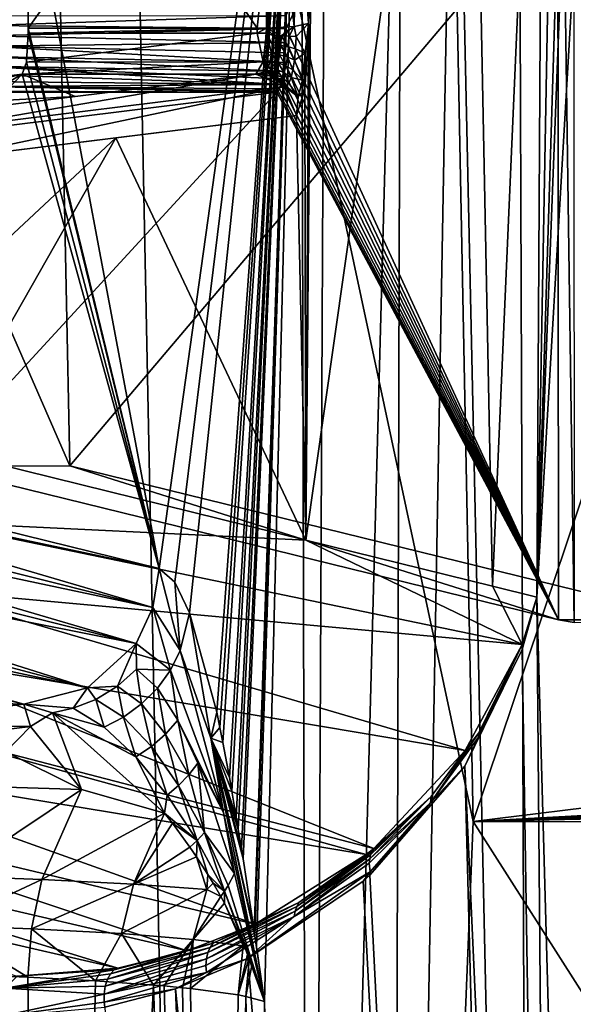
# Model space of a CAD drawing. Units: inches. Extents: x -10.4 to 10.4, y -10.6 to 10.4.
# Drawn here: x -0.5 to -0.3, y 7.6 to 7.8 of the extents above; entities that cross this region are included whole.
import ezdxf

# ---------------------------------------------------------------- set-up
doc = ezdxf.new("R2010")
doc.units = ezdxf.units.IN
doc.header["$MEASUREMENT"] = 0
doc.layers.add('SEAT-SEAT', color=5, linetype='Continuous')
doc.layers.add('SEAT-SUPPORT', color=5, linetype='Continuous')

msp = doc.modelspace()

# ---------------------------------------------------------------- linework, layer by layer
at = {"layer": 'SEAT-SEAT'}
for points in [[(-2.50397, 6.07432, 17.25942), (-2.47991, 8.10493, 17.52935), (-0.44922, 8.09456, 17.60956)], [(-0.40858, 6.07286, 17.33685), (-2.50397, 6.07432, 17.25942), (-0.44922, 8.09456, 17.60956)], [(-0.44922, 8.09456, 17.60956), (-0.35498, 8.06135, 17.60822), (-0.34611, 7.61184, 17.54577)], [(-0.40858, 6.07286, 17.33685), (-0.44922, 8.09456, 17.60956), (-0.34611, 7.61184, 17.54577)], [(-0.35498, 8.06135, 17.60822), (-0.20714, 8.02504, 16.5677), (-0.34611, 7.61184, 17.54577)], [(0.4729, 8.03739, 17.87783), (-0.543, 8.04199, 17.84333), (-0.50817, 6.01799, 17.56921)], [(0.4729, 8.03739, 17.87783), (-0.50817, 6.01799, 17.56921), (0.53446, 6.01589, 17.62755)], [(-0.34611, 7.61184, 17.54577), (-0.20714, 8.02504, 16.5677), (-0.20714, 7.62891, 16.5677)], [(-0.08592, 7.62596, 16.73607), (-0.34611, 7.61184, 17.54577), (-0.20714, 7.62891, 16.5677)], [(-0.08592, 7.62596, 16.73607), (-0.04889, 7.62495, 16.79409), (-0.34611, 7.61184, 17.54577)], [(-0.34611, 7.61184, 17.54577), (-0.04889, 7.62495, 16.79409), (0.00351, 7.62402, 16.84864)], [(0.07135, 7.62322, 16.89415), (-0.34611, 7.61184, 17.54577), (0.00351, 7.62402, 16.84864)], [(0.07135, 7.62322, 16.89415), (0.15205, 7.62269, 16.9247), (-0.34611, 7.61184, 17.54577)], [(-0.34611, 7.61184, 17.54577), (0.15205, 7.62269, 16.9247), (0.58594, 7.61123, 17.58256)], [(-0.40858, 6.07286, 17.33685), (-0.34611, 7.61184, 17.54577), (0.63838, 6.06802, 17.39604)], [(-0.34611, 7.61184, 17.54577), (0.58594, 7.61123, 17.58256), (0.63838, 6.06802, 17.39604)]]:
    msp.add_3dface(points, dxfattribs=at)
at = {"layer": 'SEAT-SUPPORT'}
for points in [[(-0.39542, 7.69475, 16.7786), (-0.39237, 8.04437, 16.77577), (-0.39466, 7.84412, 16.78211)], [(-0.39542, 7.69475, 16.7786), (-0.34739, 8.03299, 16.45848), (-0.39237, 8.04437, 16.77577)], [(-0.39466, 7.84711, 16.78231), (-0.39237, 8.04437, 16.77577), (-0.39489, 7.87131, 16.7853)], [(-0.39466, 7.84711, 16.78231), (-0.39466, 7.84412, 16.78211), (-0.39237, 8.04437, 16.77577)], [(-0.39542, 7.69475, 16.7786), (-0.34043, 7.6812, 16.39046), (-0.34739, 8.03299, 16.45848)], [(-0.34739, 8.03299, 16.45848), (-0.34043, 7.6812, 16.39046), (-0.32529, 8.02742, 16.30266)], [(-0.32529, 8.02742, 16.30266), (-0.34043, 7.6812, 16.39046), (-0.32733, 7.67797, 16.29798)], [(-0.32094, 8.02629, 16.27195), (-0.32529, 8.02742, 16.30266), (-0.32733, 7.67797, 16.29798)], [(-0.32094, 8.02629, 16.27195), (-0.32733, 7.67797, 16.29798), (-0.31662, 8.0252, 16.24161)], [(-0.31662, 8.0252, 16.24161), (-0.32733, 7.67797, 16.29798), (-0.31392, 8.02476, 16.2287)], [(-0.32733, 7.67797, 16.29798), (-0.30711, 8.02403, 16.20974), (-0.31392, 8.02476, 16.2287)], [(-0.30711, 8.02403, 16.20974), (-0.32733, 7.67797, 16.29798), (-0.30953, 7.03838, 16.21853)], [(-0.32119, 8.01419, 16.25658), (-0.40125, 7.84561, 16.82068), (-0.40127, 7.84949, 16.82076)], [(-0.32119, 8.01419, 16.25658), (-0.32093, 7.67123, 16.25658), (-0.40125, 7.84561, 16.82068)], [(-0.32093, 7.67123, 16.25658), (-0.32119, 8.01419, 16.25658), (-0.31628, 7.6705, 16.23641)], [(-0.31628, 7.6705, 16.23641), (-0.32119, 8.01419, 16.25658), (-0.31654, 8.01346, 16.23641)], [(-0.39693, 7.98522, 16.23145), (-0.43869, 7.6864, 16.50879), (-0.47778, 7.89411, 16.79635)], [(-0.43413, 7.68241, 16.4764), (-0.43869, 7.6864, 16.50879), (-0.39693, 7.98522, 16.23145)], [(-0.43413, 7.68241, 16.4764), (-0.39693, 7.98522, 16.23145), (-0.42975, 7.67337, 16.44505)], [(-0.39693, 7.98522, 16.23145), (-0.42175, 7.644, 16.38719), (-0.42975, 7.67337, 16.44505)], [(-0.42082, 7.63956, 16.38045), (-0.42175, 7.644, 16.38719), (-0.39693, 7.98522, 16.23145)], [(-0.42082, 7.63956, 16.38045), (-0.39693, 7.98522, 16.23145), (-0.41994, 7.63512, 16.37399)], [(-0.39693, 7.98522, 16.23145), (-0.418, 7.62479, 16.35987), (-0.41994, 7.63512, 16.37399)], [(-0.41728, 7.62072, 16.35455), (-0.418, 7.62479, 16.35987), (-0.39693, 7.98522, 16.23145)], [(-0.41728, 7.62072, 16.35455), (-0.39693, 7.98522, 16.23145), (-0.41597, 7.61305, 16.34494)], [(-0.39693, 7.98522, 16.23145), (-0.41537, 7.60946, 16.34059), (-0.41597, 7.61305, 16.34494)], [(-0.41443, 7.60369, 16.33373), (-0.41537, 7.60946, 16.34059), (-0.39693, 7.98522, 16.23145)], [(-0.41443, 7.60369, 16.33373), (-0.39693, 7.98522, 16.23145), (-0.41398, 7.60082, 16.33042)], [(-0.39693, 7.98522, 16.23145), (-0.41072, 7.57956, 16.30653), (-0.41398, 7.60082, 16.33042)], [(-0.41048, 7.57799, 16.30484), (-0.41072, 7.57956, 16.30653), (-0.39693, 7.98522, 16.23145)], [(-0.41048, 7.57799, 16.30484), (-0.39693, 7.98522, 16.23145), (-0.41002, 7.57488, 16.30145)], [(-0.39693, 7.98522, 16.23145), (-0.40764, 7.55874, 16.2841), (-0.41002, 7.57488, 16.30145)], [(-0.39693, 7.98522, 16.23145), (-0.39441, 6.98105, 16.23403), (-0.40764, 7.55874, 16.2841)], [(-0.39441, 6.98105, 16.23403), (-0.39693, 7.98522, 16.23145), (-0.38956, 7.98429, 16.19905)], [(-0.39441, 6.98105, 16.23403), (-0.38956, 7.98429, 16.19905), (-0.36731, 7.98288, 16.15136)], [(-0.39441, 6.98105, 16.23403), (-0.36731, 7.98288, 16.15136), (-0.37028, 6.94473, 16.1662)], [(-0.36731, 7.98288, 16.15136), (-0.35162, 7.98219, 16.12997), (-0.37028, 6.94473, 16.1662)], [(-0.37028, 6.94473, 16.1662), (-0.35162, 7.98219, 16.12997), (-0.32891, 6.94473, 16.11391)], [(-0.32891, 6.94473, 16.11391), (-0.35162, 7.98219, 16.12997), (-0.33273, 7.98154, 16.11036)], [(-0.30188, 7.98074, 16.08736), (-0.32891, 6.94473, 16.11391), (-0.33273, 7.98154, 16.11036)], [(-0.50986, 7.92401, 17.58426), (-0.5076, 7.81394, 17.56893), (-0.47047, 7.98021, 17.5935)], [(-0.5076, 7.81394, 17.56893), (-0.46507, 7.71662, 17.55698), (-0.47047, 7.98021, 17.5935)], [(-0.46507, 7.71662, 17.55698), (-0.28119, 7.93369, 16.26223), (-0.47047, 7.98021, 17.5935)], [(-0.30188, 7.98074, 16.08736), (-0.27079, 6.94473, 16.07716), (-0.32891, 6.94473, 16.11391)], [(-0.28098, 7.67143, 16.26223), (-0.28119, 7.93369, 16.26223), (-0.46507, 7.71662, 17.55698)], [(-0.47733, 7.84573, 16.79038), (-0.44263, 7.89411, 16.79748), (-0.47778, 7.89411, 16.79635)], [(-0.47733, 7.84573, 16.79038), (-0.47778, 7.89411, 16.79635), (-0.43869, 7.6864, 16.50879)], [(-0.47733, 7.84573, 16.79038), (-0.40985, 7.84573, 16.79252), (-0.44263, 7.89411, 16.79748)], [(-0.40985, 7.84573, 16.79252), (-0.40725, 7.86994, 16.79559), (-0.44263, 7.89411, 16.79748)], [(-0.40426, 7.89419, 16.79825), (-0.40725, 7.86994, 16.79559), (-0.40703, 7.84573, 16.7926)], [(-0.39886, 7.84618, 16.78981), (-0.40426, 7.89419, 16.79825), (-0.40703, 7.84573, 16.7926)], [(-0.39886, 7.84618, 16.78981), (-0.39805, 7.89472, 16.79454), (-0.40426, 7.89419, 16.79825)], [(-0.39886, 7.84618, 16.78981), (-0.39466, 7.84711, 16.78231), (-0.39805, 7.89472, 16.79454)], [(-0.39805, 7.89472, 16.79454), (-0.39466, 7.84711, 16.78231), (-0.39489, 7.87131, 16.7853)], [(-0.40703, 7.84573, 16.7926), (-0.40725, 7.86994, 16.79559), (-0.40985, 7.84573, 16.79252)], [(-0.40127, 7.84949, 16.82076), (-0.48995, 7.8465, 16.81717), (-0.48997, 7.84937, 16.81729)], [(-0.40127, 7.84949, 16.82076), (-0.40125, 7.84561, 16.82068), (-0.48995, 7.8465, 16.81717)], [(-0.40125, 7.84561, 16.82068), (-0.48998, 7.84343, 16.81745), (-0.48995, 7.8465, 16.81717)], [(-0.40135, 7.8415, 16.82137), (-0.48998, 7.84343, 16.81745), (-0.40125, 7.84561, 16.82068)], [(-0.47733, 7.84573, 16.79038), (-0.47733, 7.84424, 16.7903), (-0.40985, 7.84573, 16.79252)], [(-0.40985, 7.84573, 16.79252), (-0.47733, 7.84424, 16.7903), (-0.40984, 7.84424, 16.79244)], [(-0.47733, 7.84573, 16.79038), (-0.43869, 7.6864, 16.50879), (-0.47733, 7.84424, 16.7903)], [(-0.40703, 7.84573, 16.7926), (-0.40985, 7.84573, 16.79252), (-0.40984, 7.84424, 16.79244)], [(-0.40703, 7.84573, 16.7926), (-0.40984, 7.84424, 16.79244), (-0.40703, 7.84424, 16.79252)], [(-0.40703, 7.84573, 16.7926), (-0.40272, 7.84348, 16.79191), (-0.39886, 7.84618, 16.78981)], [(-0.40703, 7.84573, 16.7926), (-0.4051, 7.84352, 16.79244), (-0.40272, 7.84348, 16.79191)], [(-0.40703, 7.84573, 16.7926), (-0.40703, 7.84424, 16.79252), (-0.4051, 7.84352, 16.79244)], [(-0.40041, 7.84335, 16.79082), (-0.39886, 7.84618, 16.78981), (-0.40272, 7.84348, 16.79191)], [(-0.32093, 7.67123, 16.25658), (-0.40135, 7.8415, 16.82137), (-0.40125, 7.84561, 16.82068)], [(-0.39886, 7.84618, 16.78981), (-0.40041, 7.84335, 16.79082), (-0.39833, 7.84323, 16.78925)], [(-0.39833, 7.84323, 16.78925), (-0.39466, 7.84711, 16.78231), (-0.39886, 7.84618, 16.78981)], [(-0.39562, 7.83835, 16.78586), (-0.39466, 7.84711, 16.78231), (-0.39833, 7.84323, 16.78925)], [(-0.39562, 7.83835, 16.78586), (-0.39466, 7.84412, 16.78211), (-0.39466, 7.84711, 16.78231)], [(-0.49009, 7.84037, 16.81826), (-0.48998, 7.84343, 16.81745), (-0.40135, 7.8415, 16.82137)], [(-0.40805, 7.83577, 16.79599), (-0.40984, 7.84424, 16.79244), (-0.47789, 7.83573, 16.79377)], [(-0.40984, 7.84424, 16.79244), (-0.47733, 7.84424, 16.7903), (-0.47789, 7.83573, 16.79377)], [(-0.43869, 7.6864, 16.50879), (-0.47789, 7.83573, 16.79377), (-0.47733, 7.84424, 16.7903)], [(-0.40703, 7.84424, 16.79252), (-0.40984, 7.84424, 16.79244), (-0.40805, 7.83577, 16.79599)], [(-0.40703, 7.84424, 16.79252), (-0.40805, 7.83577, 16.79599), (-0.40555, 7.83831, 16.79397)], [(-0.4051, 7.84352, 16.79244), (-0.40703, 7.84424, 16.79252), (-0.40525, 7.84081, 16.79292)], [(-0.40703, 7.84424, 16.79252), (-0.40555, 7.83831, 16.79397), (-0.40525, 7.84081, 16.79292)], [(-0.40288, 7.84057, 16.7924), (-0.4051, 7.84352, 16.79244), (-0.40525, 7.84081, 16.79292)], [(-0.4051, 7.84352, 16.79244), (-0.40288, 7.84057, 16.7924), (-0.40272, 7.84348, 16.79191)], [(-0.40057, 7.84017, 16.79139), (-0.40272, 7.84348, 16.79191), (-0.40288, 7.84057, 16.7924)], [(-0.40272, 7.84348, 16.79191), (-0.40057, 7.84017, 16.79139), (-0.40041, 7.84335, 16.79082)], [(-0.40041, 7.84335, 16.79082), (-0.40057, 7.84017, 16.79139), (-0.3985, 7.83964, 16.7899)], [(-0.40041, 7.84335, 16.79082), (-0.3985, 7.83964, 16.7899), (-0.39833, 7.84323, 16.78925)], [(-0.39562, 7.83835, 16.78586), (-0.39833, 7.84323, 16.78925), (-0.3985, 7.83964, 16.7899)], [(-0.39572, 7.82766, 16.78861), (-0.39466, 7.84412, 16.78211), (-0.39562, 7.83835, 16.78586)], [(-0.39542, 7.69475, 16.7786), (-0.39466, 7.84412, 16.78211), (-0.39572, 7.82766, 16.78861)], [(-0.40174, 7.83557, 16.82415), (-0.49028, 7.83734, 16.81955), (-0.49009, 7.84037, 16.81826)], [(-0.40151, 7.83847, 16.8225), (-0.49009, 7.84037, 16.81826), (-0.40135, 7.8415, 16.82137)], [(-0.40151, 7.83847, 16.8225), (-0.40174, 7.83557, 16.82415), (-0.49009, 7.84037, 16.81826)], [(-0.40525, 7.84081, 16.79292), (-0.40555, 7.83831, 16.79397), (-0.40318, 7.83787, 16.79353)], [(-0.40525, 7.84081, 16.79292), (-0.40318, 7.83787, 16.79353), (-0.40288, 7.84057, 16.7924)], [(-0.40088, 7.83722, 16.79268), (-0.40288, 7.84057, 16.7924), (-0.40318, 7.83787, 16.79353)], [(-0.40088, 7.83722, 16.79268), (-0.40057, 7.84017, 16.79139), (-0.40288, 7.84057, 16.7924)], [(-0.40151, 7.83847, 16.8225), (-0.40135, 7.8415, 16.82137), (-0.32093, 7.67123, 16.25658)], [(-0.39882, 7.83629, 16.79135), (-0.40057, 7.84017, 16.79139), (-0.40088, 7.83722, 16.79268)], [(-0.40057, 7.84017, 16.79139), (-0.39882, 7.83629, 16.79135), (-0.3985, 7.83964, 16.7899)], [(-0.39562, 7.83835, 16.78586), (-0.3985, 7.83964, 16.7899), (-0.39882, 7.83629, 16.79135)], [(-0.40204, 7.83298, 16.82629), (-0.49053, 7.83456, 16.82137), (-0.49028, 7.83734, 16.81955)], [(-0.40174, 7.83557, 16.82415), (-0.40204, 7.83298, 16.82629), (-0.49028, 7.83734, 16.81955)], [(-0.47911, 7.83214, 16.80212), (-0.40805, 7.83577, 16.79599), (-0.47789, 7.83573, 16.79377)], [(-0.47911, 7.83214, 16.80212), (-0.41022, 7.83214, 16.80434), (-0.40805, 7.83577, 16.79599)], [(-0.41022, 7.83214, 16.80434), (-0.4071, 7.83294, 16.79986), (-0.40805, 7.83577, 16.79599)], [(-0.40805, 7.83577, 16.79599), (-0.40597, 7.83609, 16.79554), (-0.40555, 7.83831, 16.79397)], [(-0.4065, 7.83428, 16.79752), (-0.40597, 7.83609, 16.79554), (-0.40805, 7.83577, 16.79599)], [(-0.4071, 7.83294, 16.79986), (-0.4065, 7.83428, 16.79752), (-0.40805, 7.83577, 16.79599)], [(-0.4065, 7.83428, 16.79752), (-0.40415, 7.83363, 16.7974), (-0.40597, 7.83609, 16.79554)], [(-0.40555, 7.83831, 16.79397), (-0.40597, 7.83609, 16.79554), (-0.40361, 7.83553, 16.79526)], [(-0.40597, 7.83609, 16.79554), (-0.40415, 7.83363, 16.7974), (-0.40361, 7.83553, 16.79526)], [(-0.40555, 7.83831, 16.79397), (-0.40361, 7.83553, 16.79526), (-0.40318, 7.83787, 16.79353)], [(-0.40132, 7.83464, 16.79458), (-0.40318, 7.83787, 16.79353), (-0.40361, 7.83553, 16.79526)], [(-0.40318, 7.83787, 16.79353), (-0.40132, 7.83464, 16.79458), (-0.40088, 7.83722, 16.79268)], [(-0.40151, 7.83847, 16.8225), (-0.32093, 7.67123, 16.25658), (-0.40174, 7.83557, 16.82415)], [(-0.40088, 7.83722, 16.79268), (-0.40132, 7.83464, 16.79458), (-0.39927, 7.83343, 16.79349)], [(-0.40088, 7.83722, 16.79268), (-0.39927, 7.83343, 16.79349), (-0.39882, 7.83629, 16.79135)], [(-0.39882, 7.83629, 16.79135), (-0.39927, 7.83343, 16.79349), (-0.39642, 7.8304, 16.79046)], [(-0.39562, 7.83835, 16.78586), (-0.39882, 7.83629, 16.79135), (-0.39642, 7.8304, 16.79046)], [(-0.39572, 7.82766, 16.78861), (-0.39562, 7.83835, 16.78586), (-0.39642, 7.8304, 16.79046)], [(-0.49085, 7.83206, 16.82363), (-0.49053, 7.83456, 16.82137), (-0.40279, 7.82907, 16.83154)], [(-0.40279, 7.82907, 16.83154), (-0.49053, 7.83456, 16.82137), (-0.40239, 7.83077, 16.82875)], [(-0.40239, 7.83077, 16.82875), (-0.49053, 7.83456, 16.82137), (-0.40204, 7.83298, 16.82629)], [(-0.47911, 7.83214, 16.80212), (-0.47789, 7.83573, 16.79377), (-0.43869, 7.6864, 16.50879)], [(-0.41022, 7.83214, 16.80434), (-0.40775, 7.83218, 16.80244), (-0.4071, 7.83294, 16.79986)], [(-0.40775, 7.83218, 16.80244), (-0.40541, 7.83153, 16.80265), (-0.4071, 7.83294, 16.79986)], [(-0.4071, 7.83294, 16.79986), (-0.40476, 7.83226, 16.7999), (-0.4065, 7.83428, 16.79752)], [(-0.40541, 7.83153, 16.80265), (-0.40476, 7.83226, 16.7999), (-0.4071, 7.83294, 16.79986)], [(-0.40476, 7.83226, 16.7999), (-0.40415, 7.83363, 16.7974), (-0.4065, 7.83428, 16.79752)], [(-0.40415, 7.83363, 16.7974), (-0.40476, 7.83226, 16.7999), (-0.40248, 7.83113, 16.79974)], [(-0.40186, 7.83258, 16.79696), (-0.40361, 7.83553, 16.79526), (-0.40415, 7.83363, 16.7974)], [(-0.40248, 7.83113, 16.79974), (-0.40186, 7.83258, 16.79696), (-0.40415, 7.83363, 16.7974)], [(-0.40186, 7.83258, 16.79696), (-0.40132, 7.83464, 16.79458), (-0.40361, 7.83553, 16.79526)], [(-0.40239, 7.83077, 16.82875), (-0.40204, 7.83298, 16.82629), (-0.32093, 7.67123, 16.25658)], [(-0.32093, 7.67123, 16.25658), (-0.40204, 7.83298, 16.82629), (-0.40174, 7.83557, 16.82415)], [(-0.40186, 7.83258, 16.79696), (-0.39982, 7.83113, 16.79619), (-0.40132, 7.83464, 16.79458)], [(-0.40132, 7.83464, 16.79458), (-0.39982, 7.83113, 16.79619), (-0.39927, 7.83343, 16.79349)], [(-0.39642, 7.8304, 16.79046), (-0.39927, 7.83343, 16.79349), (-0.39982, 7.83113, 16.79619)], [(-0.46352, 7.82556, 17.17941), (-0.47911, 7.83214, 16.80212), (-0.58566, 7.81898, 17.55194)], [(-0.58566, 7.81898, 17.55194), (-0.47911, 7.83214, 16.80212), (-0.58553, 7.80696, 17.55025)], [(-0.47911, 7.83214, 16.80212), (-0.58512, 7.77053, 17.5452), (-0.58553, 7.80696, 17.55025)], [(-0.58455, 7.72231, 17.5383), (-0.58512, 7.77053, 17.5452), (-0.47911, 7.83214, 16.80212)], [(-0.58455, 7.72231, 17.5383), (-0.47911, 7.83214, 16.80212), (-0.43869, 7.6864, 16.50879)], [(-0.46352, 7.82556, 17.17941), (-0.51683, 7.81898, 17.55452), (-0.41022, 7.83214, 16.80434)], [(-0.41022, 7.83214, 16.80434), (-0.51683, 7.81898, 17.55452), (-0.50832, 7.81539, 17.55565)], [(-0.40172, 7.82855, 16.80547), (-0.41022, 7.83214, 16.80434), (-0.50832, 7.81539, 17.55565)], [(-0.40279, 7.82907, 16.83154), (-0.49162, 7.82847, 16.82903), (-0.49122, 7.83004, 16.82621)], [(-0.49085, 7.83206, 16.82363), (-0.40279, 7.82907, 16.83154), (-0.49122, 7.83004, 16.82621)], [(-0.41022, 7.83214, 16.80434), (-0.47911, 7.83214, 16.80212), (-0.46352, 7.82556, 17.17941)], [(-0.41022, 7.83214, 16.80434), (-0.40541, 7.83153, 16.80265), (-0.40775, 7.83218, 16.80244)], [(-0.41022, 7.83214, 16.80434), (-0.40172, 7.82855, 16.80547), (-0.40541, 7.83153, 16.80265)], [(-0.40315, 7.83032, 16.80273), (-0.40476, 7.83226, 16.7999), (-0.40541, 7.83153, 16.80265)], [(-0.40541, 7.83153, 16.80265), (-0.40172, 7.82855, 16.80547), (-0.40315, 7.83032, 16.80273)], [(-0.40476, 7.83226, 16.7999), (-0.40315, 7.83032, 16.80273), (-0.40248, 7.83113, 16.79974)], [(-0.40315, 7.83032, 16.80273), (-0.40113, 7.82867, 16.80269), (-0.40248, 7.83113, 16.79974)], [(-0.40315, 7.83032, 16.80273), (-0.40172, 7.82855, 16.80547), (-0.40113, 7.82867, 16.80269)], [(-0.40239, 7.83077, 16.82875), (-0.32093, 7.67123, 16.25658), (-0.40279, 7.82907, 16.83154)], [(-0.40186, 7.83258, 16.79696), (-0.40248, 7.83113, 16.79974), (-0.40046, 7.82951, 16.79934)], [(-0.40248, 7.83113, 16.79974), (-0.40113, 7.82867, 16.80269), (-0.40046, 7.82951, 16.79934)], [(-0.40046, 7.82951, 16.79934), (-0.39982, 7.83113, 16.79619), (-0.40186, 7.83258, 16.79696)], [(-0.40046, 7.82951, 16.79934), (-0.39767, 7.82544, 16.79793), (-0.39982, 7.83113, 16.79619)], [(-0.39767, 7.82544, 16.79793), (-0.39642, 7.8304, 16.79046), (-0.39982, 7.83113, 16.79619)], [(-0.39767, 7.82544, 16.79793), (-0.39572, 7.82766, 16.78861), (-0.39642, 7.8304, 16.79046)], [(-0.40172, 7.82855, 16.80547), (-0.50832, 7.81539, 17.55565), (-0.50483, 7.8068, 17.55602)], [(-0.39823, 7.81995, 16.80579), (-0.40172, 7.82855, 16.80547), (-0.50483, 7.8068, 17.55602)], [(-0.49272, 7.82673, 16.83678), (-0.49218, 7.82717, 16.83295), (-0.40402, 7.82685, 16.84025)], [(-0.40402, 7.82685, 16.84025), (-0.49218, 7.82717, 16.83295), (-0.49162, 7.82847, 16.82903)], [(-0.4032, 7.82782, 16.83444), (-0.49162, 7.82847, 16.82903), (-0.40279, 7.82907, 16.83154)], [(-0.40362, 7.82713, 16.83739), (-0.49162, 7.82847, 16.82903), (-0.4032, 7.82782, 16.83444)], [(-0.40362, 7.82713, 16.83739), (-0.40402, 7.82685, 16.84025), (-0.49162, 7.82847, 16.82903)], [(-0.40362, 7.82713, 16.83739), (-0.32093, 7.67123, 16.25658), (-0.40402, 7.82685, 16.84025)], [(-0.40362, 7.82713, 16.83739), (-0.4032, 7.82782, 16.83444), (-0.32093, 7.67123, 16.25658)], [(-0.32093, 7.67123, 16.25658), (-0.4032, 7.82782, 16.83444), (-0.40279, 7.82907, 16.83154)], [(-0.40172, 7.82855, 16.80547), (-0.39767, 7.82544, 16.79793), (-0.40113, 7.82867, 16.80269)], [(-0.39823, 7.81995, 16.80579), (-0.39767, 7.82544, 16.79793), (-0.40172, 7.82855, 16.80547)], [(-0.40113, 7.82867, 16.80269), (-0.39767, 7.82544, 16.79793), (-0.40046, 7.82951, 16.79934)], [(-0.39823, 7.81995, 16.80579), (-0.39572, 7.82766, 16.78861), (-0.39767, 7.82544, 16.79793)], [(-0.39542, 7.69475, 16.7786), (-0.39572, 7.82766, 16.78861), (-0.39823, 7.81995, 16.80579)], [(-0.51683, 7.81898, 17.55452), (-0.46352, 7.82556, 17.17941), (-0.58566, 7.81898, 17.55194)], [(-0.5076, 7.81394, 17.56893), (-0.49272, 7.82673, 16.83678), (-0.40402, 7.82685, 16.84025)], [(-0.40402, 7.82685, 16.84025), (-0.5056, 7.71658, 17.55537), (-0.5076, 7.81394, 17.56893)], [(-0.32093, 7.67123, 16.25658), (-0.5056, 7.71658, 17.55537), (-0.40402, 7.82685, 16.84025)], [(-0.39823, 7.81995, 16.80579), (-0.50483, 7.8068, 17.55602), (-0.45153, 7.81338, 17.1809)], [(-0.39542, 7.69475, 16.7786), (-0.39823, 7.81995, 16.80579), (-0.45153, 7.81338, 17.1809)], [(-0.5056, 7.71658, 17.55537), (-0.46507, 7.71662, 17.55698), (-0.5076, 7.81394, 17.56893)], [(-0.50483, 7.8068, 17.55602), (-0.50434, 7.76411, 17.54992), (-0.45153, 7.81338, 17.1809)], [(-0.45153, 7.81338, 17.1809), (-0.50434, 7.76411, 17.54992), (-0.50384, 7.72146, 17.54387)], [(-0.39542, 7.69475, 16.7786), (-0.45153, 7.81338, 17.1809), (-0.50384, 7.72146, 17.54387)], [(-0.58478, 7.71723, 17.53733), (-0.58455, 7.72231, 17.5383), (-0.43869, 7.6864, 16.50879)], [(-0.50384, 7.72146, 17.54387), (-0.50554, 7.70004, 17.54113), (-0.39542, 7.69475, 16.7786)], [(-0.58478, 7.71723, 17.53733), (-0.44054, 7.67486, 16.50892), (-0.58587, 7.7113, 17.53616)], [(-0.58478, 7.71723, 17.53733), (-0.43869, 7.6864, 16.50879), (-0.44054, 7.67486, 16.50892)], [(-0.46507, 7.71662, 17.55698), (-0.5056, 7.71658, 17.55537), (-0.32093, 7.67123, 16.25658)], [(-0.46507, 7.71662, 17.55698), (-0.32093, 7.67123, 16.25658), (-0.28098, 7.67143, 16.26223)], [(-0.44054, 7.67486, 16.50892), (-0.58765, 7.70609, 17.53512), (-0.58587, 7.7113, 17.53616)], [(-0.44553, 7.66433, 16.50859), (-0.59047, 7.7006, 17.53403), (-0.58765, 7.70609, 17.53512)], [(-0.44054, 7.67486, 16.50892), (-0.44553, 7.66433, 16.50859), (-0.58765, 7.70609, 17.53512)], [(-0.59555, 7.69411, 17.5327), (-0.59047, 7.7006, 17.53403), (-0.44553, 7.66433, 16.50859)], [(-0.50554, 7.70004, 17.54113), (-0.51063, 7.68035, 17.53842), (-0.33169, 7.66401, 16.32154)], [(-0.39542, 7.69475, 16.7786), (-0.50554, 7.70004, 17.54113), (-0.33169, 7.66401, 16.32154)], [(-0.59555, 7.69411, 17.5327), (-0.45989, 7.65122, 16.50702), (-0.60187, 7.68886, 17.53161)], [(-0.59555, 7.69411, 17.5327), (-0.44553, 7.66433, 16.50859), (-0.45989, 7.65122, 16.50702)], [(-0.34043, 7.6812, 16.39046), (-0.39542, 7.69475, 16.7786), (-0.33169, 7.66401, 16.32154)], [(-0.45989, 7.65122, 16.50702), (-0.61247, 7.68386, 17.53056), (-0.60187, 7.68886, 17.53161)], [(-0.44054, 7.67486, 16.50892), (-0.43869, 7.6864, 16.50879), (-0.43255, 7.66219, 16.45033)], [(-0.43869, 7.6864, 16.50879), (-0.43413, 7.68241, 16.4764), (-0.43255, 7.66219, 16.45033)], [(-0.62394, 7.68221, 17.53011), (-0.61247, 7.68386, 17.53056), (-0.47864, 7.64638, 16.50452)], [(-0.47864, 7.64638, 16.50452), (-0.54583, 7.64722, 16.52881), (-0.62394, 7.68221, 17.53011)], [(-0.47864, 7.64638, 16.50452), (-0.61247, 7.68386, 17.53056), (-0.45989, 7.65122, 16.50702)], [(-0.43255, 7.66219, 16.45033), (-0.43413, 7.68241, 16.4764), (-0.42975, 7.67337, 16.44505)], [(-0.34851, 7.63274, 16.37411), (-0.51063, 7.68035, 17.53842), (-0.51921, 7.66139, 17.5356)], [(-0.33169, 7.66401, 16.32154), (-0.51063, 7.68035, 17.53842), (-0.34851, 7.63274, 16.37411)], [(-0.34043, 7.6812, 16.39046), (-0.33169, 7.66401, 16.32154), (-0.32733, 7.67797, 16.29798)], [(-0.32733, 7.67797, 16.29798), (-0.33169, 7.66401, 16.32154), (-0.33165, 7.66248, 16.32065)], [(-0.32183, 7.03806, 16.28511), (-0.32733, 7.67797, 16.29798), (-0.33165, 7.66248, 16.32065)], [(-0.30953, 7.03838, 16.21853), (-0.32733, 7.67797, 16.29798), (-0.32183, 7.03806, 16.28511)], [(-0.44553, 7.66433, 16.50859), (-0.44054, 7.67486, 16.50892), (-0.43541, 7.65646, 16.45199)], [(-0.43541, 7.65646, 16.45199), (-0.44054, 7.67486, 16.50892), (-0.43255, 7.66219, 16.45033)], [(-0.42975, 7.67337, 16.44505), (-0.42349, 7.63641, 16.39183), (-0.43255, 7.66219, 16.45033)], [(-0.42349, 7.63641, 16.39183), (-0.42975, 7.67337, 16.44505), (-0.42175, 7.644, 16.38719)], [(-0.32093, 7.67123, 16.25658), (-0.27789, 7.67095, 16.24884), (-0.28098, 7.67143, 16.26223)], [(-0.32093, 7.67123, 16.25658), (-0.31628, 7.6705, 16.23641), (-0.27789, 7.67095, 16.24884)], [(-0.45103, 7.65166, 16.48245), (-0.45989, 7.65122, 16.50702), (-0.44553, 7.66433, 16.50859)], [(-0.44536, 7.65671, 16.48225), (-0.45103, 7.65166, 16.48245), (-0.44553, 7.66433, 16.50859)], [(-0.44536, 7.65671, 16.48225), (-0.44553, 7.66433, 16.50859), (-0.43541, 7.65646, 16.45199)], [(-0.43541, 7.65646, 16.45199), (-0.43255, 7.66219, 16.45033), (-0.41974, 7.6145, 16.36262)], [(-0.43255, 7.66219, 16.45033), (-0.42349, 7.63641, 16.39183), (-0.41974, 7.6145, 16.36262)], [(-0.34861, 7.6281, 16.37089), (-0.33165, 7.66248, 16.32065), (-0.34449, 7.63669, 16.36169)], [(-0.34861, 7.6281, 16.37089), (-0.32183, 7.03806, 16.28511), (-0.33165, 7.66248, 16.32065)], [(-0.33169, 7.66401, 16.32154), (-0.34851, 7.63274, 16.37411), (-0.34444, 7.63794, 16.36253)], [(-0.33165, 7.66248, 16.32065), (-0.33169, 7.66401, 16.32154), (-0.34449, 7.63669, 16.36169)], [(-0.34449, 7.63669, 16.36169), (-0.33169, 7.66401, 16.32154), (-0.34444, 7.63794, 16.36253)], [(-0.3754, 7.60385, 16.42451), (-0.51921, 7.66139, 17.5356), (-0.53095, 7.64428, 17.5329)], [(-0.3754, 7.60385, 16.42451), (-0.34851, 7.63274, 16.37411), (-0.51921, 7.66139, 17.5356)], [(-0.44393, 7.64646, 16.45441), (-0.45103, 7.65166, 16.48245), (-0.44536, 7.65671, 16.48225)], [(-0.43541, 7.65646, 16.45199), (-0.43925, 7.65114, 16.45336), (-0.44536, 7.65671, 16.48225)], [(-0.44536, 7.65671, 16.48225), (-0.43925, 7.65114, 16.45336), (-0.44393, 7.64646, 16.45441)], [(-0.43925, 7.65114, 16.45336), (-0.43541, 7.65646, 16.45199), (-0.43318, 7.64166, 16.42455)], [(-0.43541, 7.65646, 16.45199), (-0.41974, 7.6145, 16.36262), (-0.43318, 7.64166, 16.42455)], [(-0.4641, 7.64517, 16.48188), (-0.47864, 7.64638, 16.50452), (-0.45989, 7.65122, 16.50702)], [(-0.4574, 7.64779, 16.48233), (-0.4641, 7.64517, 16.48188), (-0.45989, 7.65122, 16.50702)], [(-0.45989, 7.65122, 16.50702), (-0.45103, 7.65166, 16.48245), (-0.4574, 7.64779, 16.48233)], [(-0.4574, 7.64779, 16.48233), (-0.45103, 7.65166, 16.48245), (-0.44925, 7.64258, 16.45505)], [(-0.45103, 7.65166, 16.48245), (-0.44393, 7.64646, 16.45441), (-0.44925, 7.64258, 16.45505)], [(-0.44393, 7.64646, 16.45441), (-0.43925, 7.65114, 16.45336), (-0.43683, 7.63754, 16.42612)], [(-0.43318, 7.64166, 16.42455), (-0.43683, 7.63754, 16.42612), (-0.43925, 7.65114, 16.45336)], [(-0.54583, 7.64722, 16.52881), (-0.47864, 7.64638, 16.50452), (-0.52624, 7.64069, 16.49366)], [(-0.4641, 7.64517, 16.48188), (-0.4574, 7.64779, 16.48233), (-0.45496, 7.63964, 16.45533)], [(-0.4574, 7.64779, 16.48233), (-0.44925, 7.64258, 16.45505), (-0.45496, 7.63964, 16.45533)], [(-0.37763, 7.60204, 16.42786), (-0.53095, 7.64428, 17.5329), (-0.54527, 7.62967, 17.53035)], [(-0.37763, 7.60204, 16.42786), (-0.3754, 7.60385, 16.42451), (-0.53095, 7.64428, 17.5329)], [(-0.52624, 7.64069, 16.49366), (-0.47864, 7.64638, 16.50452), (-0.47664, 7.63984, 16.47059)], [(-0.47016, 7.64388, 16.4812), (-0.47864, 7.64638, 16.50452), (-0.4641, 7.64517, 16.48188)], [(-0.47016, 7.64388, 16.4812), (-0.47664, 7.63984, 16.47059), (-0.47864, 7.64638, 16.50452)], [(-0.45496, 7.63964, 16.45533), (-0.47016, 7.64388, 16.4812), (-0.4641, 7.64517, 16.48188)], [(-0.44102, 7.63391, 16.42741), (-0.44925, 7.64258, 16.45505), (-0.44393, 7.64646, 16.45441)], [(-0.44102, 7.63391, 16.42741), (-0.44393, 7.64646, 16.45441), (-0.43683, 7.63754, 16.42612)], [(-0.46159, 7.62128, 16.42745), (-0.47664, 7.63984, 16.47059), (-0.47016, 7.64388, 16.4812)], [(-0.4456, 7.63088, 16.4283), (-0.43715, 7.6143, 16.39522), (-0.47016, 7.64388, 16.4812)], [(-0.45496, 7.63964, 16.45533), (-0.4456, 7.63088, 16.4283), (-0.47016, 7.64388, 16.4812)], [(-0.43715, 7.6143, 16.39522), (-0.46159, 7.62128, 16.42745), (-0.47016, 7.64388, 16.4812)], [(-0.44925, 7.64258, 16.45505), (-0.4456, 7.63088, 16.4283), (-0.45496, 7.63964, 16.45533)], [(-0.44102, 7.63391, 16.42741), (-0.4456, 7.63088, 16.4283), (-0.44925, 7.64258, 16.45505)], [(-0.43683, 7.63754, 16.42612), (-0.43318, 7.64166, 16.42455), (-0.42994, 7.62556, 16.39792)], [(-0.43318, 7.64166, 16.42455), (-0.41974, 7.6145, 16.36262), (-0.42731, 7.62899, 16.39606)], [(-0.42731, 7.62899, 16.39606), (-0.42994, 7.62556, 16.39792), (-0.43318, 7.64166, 16.42455)], [(-0.42082, 7.63956, 16.38045), (-0.42349, 7.63641, 16.39183), (-0.42175, 7.644, 16.38719)], [(-0.53075, 7.63322, 16.48059), (-0.52624, 7.64069, 16.49366), (-0.47664, 7.63984, 16.47059)], [(-0.47664, 7.63984, 16.47059), (-0.48392, 7.63238, 16.45876), (-0.53075, 7.63322, 16.48059)], [(-0.48392, 7.63238, 16.45876), (-0.47664, 7.63984, 16.47059), (-0.46159, 7.62128, 16.42745)], [(-0.42082, 7.63956, 16.38045), (-0.41994, 7.63512, 16.37399), (-0.42349, 7.63641, 16.39183)], [(-0.43297, 7.62241, 16.39953), (-0.44102, 7.63391, 16.42741), (-0.43683, 7.63754, 16.42612)], [(-0.43297, 7.62241, 16.39953), (-0.43683, 7.63754, 16.42612), (-0.42994, 7.62556, 16.39792)], [(-0.42349, 7.63641, 16.39183), (-0.41994, 7.63512, 16.37399), (-0.418, 7.62479, 16.35987)], [(-0.41728, 7.62072, 16.35455), (-0.42349, 7.63641, 16.39183), (-0.418, 7.62479, 16.35987)], [(-0.41728, 7.62072, 16.35455), (-0.41597, 7.61305, 16.34494), (-0.42349, 7.63641, 16.39183)], [(-0.42349, 7.63641, 16.39183), (-0.41597, 7.61305, 16.34494), (-0.41537, 7.60946, 16.34059)], [(-0.41443, 7.60369, 16.33373), (-0.42349, 7.63641, 16.39183), (-0.41537, 7.60946, 16.34059)], [(-0.41443, 7.60369, 16.33373), (-0.41398, 7.60082, 16.33042), (-0.42349, 7.63641, 16.39183)], [(-0.42349, 7.63641, 16.39183), (-0.41398, 7.60082, 16.33042), (-0.41072, 7.57956, 16.30653)], [(-0.41048, 7.57799, 16.30484), (-0.42349, 7.63641, 16.39183), (-0.41072, 7.57956, 16.30653)], [(-0.41048, 7.57799, 16.30484), (-0.40764, 7.55874, 16.2841), (-0.42349, 7.63641, 16.39183)], [(-0.41974, 7.6145, 16.36262), (-0.42349, 7.63641, 16.39183), (-0.40764, 7.55874, 16.2841)], [(-0.35871, 7.61733, 16.39199), (-0.34444, 7.63794, 16.36253), (-0.35852, 7.61918, 16.39328)], [(-0.34449, 7.63669, 16.36169), (-0.34444, 7.63794, 16.36253), (-0.35871, 7.61733, 16.39199)], [(-0.34861, 7.6281, 16.37089), (-0.34449, 7.63669, 16.36169), (-0.35871, 7.61733, 16.39199)], [(-0.34851, 7.63274, 16.37411), (-0.35852, 7.61918, 16.39328), (-0.34444, 7.63794, 16.36253)], [(-0.44102, 7.63391, 16.42741), (-0.43635, 7.61959, 16.4009), (-0.4456, 7.63088, 16.4283)], [(-0.43297, 7.62241, 16.39953), (-0.43635, 7.61959, 16.4009), (-0.44102, 7.63391, 16.42741)], [(-0.35852, 7.61918, 16.39328), (-0.34851, 7.63274, 16.37411), (-0.3754, 7.60385, 16.42451)], [(-0.4104, 7.58154, 16.46812), (-0.54527, 7.62967, 17.53035), (-0.56213, 7.61765, 17.52801)], [(-0.4104, 7.58154, 16.46812), (-0.37763, 7.60204, 16.42786), (-0.54527, 7.62967, 17.53035)], [(-0.46159, 7.62128, 16.42745), (-0.49047, 7.62213, 16.44827), (-0.48392, 7.63238, 16.45876)], [(-0.4456, 7.63088, 16.4283), (-0.43635, 7.61959, 16.4009), (-0.43715, 7.6143, 16.39522)], [(-0.42994, 7.62556, 16.39792), (-0.42731, 7.62899, 16.39606), (-0.42531, 7.60857, 16.37121)], [(-0.41649, 7.59647, 16.33974), (-0.42531, 7.60857, 16.37121), (-0.42731, 7.62899, 16.39606)], [(-0.41974, 7.6145, 16.36262), (-0.41649, 7.59647, 16.33974), (-0.42731, 7.62899, 16.39606)], [(-0.37657, 7.59594, 16.41938), (-0.34861, 7.6281, 16.37089), (-0.35871, 7.61733, 16.39199)], [(-0.34861, 7.6281, 16.37089), (-0.37657, 7.59594, 16.41938), (-0.31659, 6.41154, 16.36883)], [(-0.34861, 7.6281, 16.37089), (-0.31659, 6.41154, 16.36883), (-0.32183, 7.03806, 16.28511)], [(-0.43297, 7.62241, 16.39953), (-0.42994, 7.62556, 16.39792), (-0.42531, 7.60857, 16.37121)], [(-0.49047, 7.62213, 16.44827), (-0.46159, 7.62128, 16.42745), (-0.49986, 7.5957, 16.43359)], [(-0.49986, 7.5957, 16.43359), (-0.46159, 7.62128, 16.42745), (-0.4733, 7.59473, 16.41446)], [(-0.43715, 7.6143, 16.39522), (-0.4733, 7.59473, 16.41446), (-0.46159, 7.62128, 16.42745)], [(-0.43297, 7.62241, 16.39953), (-0.42748, 7.60619, 16.3727), (-0.43635, 7.61959, 16.4009)], [(-0.43297, 7.62241, 16.39953), (-0.42531, 7.60857, 16.37121), (-0.42748, 7.60619, 16.3727)], [(-0.43635, 7.61959, 16.4009), (-0.42748, 7.60619, 16.3727), (-0.43715, 7.6143, 16.39522)], [(-0.37662, 7.60078, 16.42177), (-0.35852, 7.61918, 16.39328), (-0.37634, 7.60195, 16.42269)], [(-0.35871, 7.61733, 16.39199), (-0.35852, 7.61918, 16.39328), (-0.37662, 7.60078, 16.42177)], [(-0.37634, 7.60195, 16.42269), (-0.35852, 7.61918, 16.39328), (-0.37591, 7.603, 16.42362)], [(-0.3754, 7.60385, 16.42451), (-0.37591, 7.603, 16.42362), (-0.35852, 7.61918, 16.39328)], [(-0.43046, 7.57363, 16.48693), (-0.56213, 7.61765, 17.52801), (-0.58099, 7.60869, 17.52596)], [(-0.43046, 7.57363, 16.48693), (-0.4104, 7.58154, 16.46812), (-0.56213, 7.61765, 17.52801)], [(-0.35871, 7.61733, 16.39199), (-0.37674, 7.59953, 16.42092), (-0.37651, 7.59691, 16.41946)], [(-0.35871, 7.61733, 16.39199), (-0.37662, 7.60078, 16.42177), (-0.37674, 7.59953, 16.42092)], [(-0.37657, 7.59594, 16.41938), (-0.35871, 7.61733, 16.39199), (-0.37651, 7.59691, 16.41946)], [(-0.43715, 7.6143, 16.39522), (-0.44625, 7.59336, 16.38678), (-0.4733, 7.59473, 16.41446)], [(-0.43479, 7.61128, 16.38872), (-0.44625, 7.59336, 16.38678), (-0.43715, 7.6143, 16.39522)], [(-0.43479, 7.61128, 16.38872), (-0.43715, 7.6143, 16.39522), (-0.42748, 7.60619, 16.3727)], [(-0.41974, 7.6145, 16.36262), (-0.40764, 7.55874, 16.2841), (-0.41649, 7.59647, 16.33974)], [(-0.43479, 7.61128, 16.38872), (-0.42963, 7.60421, 16.37391), (-0.44625, 7.59336, 16.38678)], [(-0.43479, 7.61128, 16.38872), (-0.42748, 7.60619, 16.3727), (-0.42963, 7.60421, 16.37391)], [(-0.45095, 7.56859, 16.50282), (-0.58099, 7.60869, 17.52596), (-0.60132, 7.60313, 17.52422)], [(-0.45095, 7.56859, 16.50282), (-0.43046, 7.57363, 16.48693), (-0.58099, 7.60869, 17.52596)], [(-0.42748, 7.60619, 16.3727), (-0.42531, 7.60857, 16.37121), (-0.41946, 7.59122, 16.34377)], [(-0.41834, 7.59292, 16.34248), (-0.41946, 7.59122, 16.34377), (-0.42531, 7.60857, 16.37121)], [(-0.42531, 7.60857, 16.37121), (-0.41649, 7.59647, 16.33974), (-0.41834, 7.59292, 16.34248)], [(-0.44625, 7.59336, 16.38678), (-0.42963, 7.60421, 16.37391), (-0.42772, 7.60139, 16.36818)], [(-0.42748, 7.60619, 16.3727), (-0.42772, 7.60139, 16.36818), (-0.42963, 7.60421, 16.37391)], [(-0.42434, 7.59614, 16.35761), (-0.42772, 7.60139, 16.36818), (-0.42748, 7.60619, 16.3727)], [(-0.42434, 7.59614, 16.35761), (-0.42748, 7.60619, 16.3727), (-0.41946, 7.59122, 16.34377)], [(-0.3754, 7.60385, 16.42451), (-0.37763, 7.60204, 16.42786), (-0.37591, 7.603, 16.42362)], [(-0.4806, 7.56621, 16.52114), (-0.45095, 7.56859, 16.50282), (-0.60132, 7.60313, 17.52422)], [(-0.4247, 7.59175, 16.35438), (-0.44625, 7.59336, 16.38678), (-0.42772, 7.60139, 16.36818)], [(-0.42434, 7.59614, 16.35761), (-0.4247, 7.59175, 16.35438), (-0.42772, 7.60139, 16.36818)], [(-0.37763, 7.60204, 16.42786), (-0.4104, 7.58154, 16.46812), (-0.3975, 7.58791, 16.4519)], [(-0.39863, 7.58533, 16.4494), (-0.39887, 7.5838, 16.44831), (-0.37662, 7.60078, 16.42177)], [(-0.37662, 7.60078, 16.42177), (-0.39887, 7.5838, 16.44831), (-0.37674, 7.59953, 16.42092)], [(-0.39863, 7.58533, 16.4494), (-0.37634, 7.60195, 16.42269), (-0.39816, 7.5867, 16.45061)], [(-0.37634, 7.60195, 16.42269), (-0.39863, 7.58533, 16.4494), (-0.37662, 7.60078, 16.42177)], [(-0.37634, 7.60195, 16.42269), (-0.37591, 7.603, 16.42362), (-0.39816, 7.5867, 16.45061)], [(-0.37591, 7.603, 16.42362), (-0.3975, 7.58791, 16.4519), (-0.39816, 7.5867, 16.45061)], [(-0.37763, 7.60204, 16.42786), (-0.3975, 7.58791, 16.4519), (-0.37591, 7.603, 16.42362)], [(-0.39887, 7.5838, 16.44831), (-0.37651, 7.59691, 16.41946), (-0.37674, 7.59953, 16.42092)], [(-0.50232, 7.58118, 16.43), (-0.49986, 7.5957, 16.43359), (-0.4733, 7.59473, 16.41446)], [(-0.42434, 7.59614, 16.35761), (-0.42283, 7.59364, 16.35269), (-0.4247, 7.59175, 16.35438)], [(-0.42434, 7.59614, 16.35761), (-0.41946, 7.59122, 16.34377), (-0.42283, 7.59364, 16.35269)], [(-0.41649, 7.59647, 16.33974), (-0.40764, 7.55874, 16.2841), (-0.41834, 7.59292, 16.34248)], [(-0.37858, 7.59417, 16.42213), (-0.37651, 7.59691, 16.41946), (-0.41252, 7.57145, 16.4605)], [(-0.41252, 7.57145, 16.4605), (-0.37651, 7.59691, 16.41946), (-0.39887, 7.5838, 16.44831)], [(-0.37858, 7.59417, 16.42213), (-0.37657, 7.59594, 16.41938), (-0.37651, 7.59691, 16.41946)], [(-0.31659, 6.41154, 16.36883), (-0.37657, 7.59594, 16.41938), (-0.37858, 7.59417, 16.42213)], [(-0.50232, 7.58118, 16.43), (-0.4733, 7.59473, 16.41446), (-0.47635, 7.58017, 16.41136)], [(-0.4733, 7.59473, 16.41446), (-0.44625, 7.59336, 16.38678), (-0.47635, 7.58017, 16.41136)], [(-0.44985, 7.57875, 16.38436), (-0.47635, 7.58017, 16.41136), (-0.44625, 7.59336, 16.38678)], [(-0.44625, 7.59336, 16.38678), (-0.4247, 7.59175, 16.35438), (-0.44985, 7.57875, 16.38436)], [(-0.42054, 7.58969, 16.34482), (-0.4247, 7.59175, 16.35438), (-0.42283, 7.59364, 16.35269)], [(-0.41946, 7.59122, 16.34377), (-0.42054, 7.58969, 16.34482), (-0.42283, 7.59364, 16.35269)], [(-0.41834, 7.59292, 16.34248), (-0.40764, 7.55874, 16.2841), (-0.41946, 7.59122, 16.34377)], [(-0.41252, 7.57145, 16.4605), (-0.31659, 6.41154, 16.36883), (-0.37858, 7.59417, 16.42213)], [(-0.42872, 7.57702, 16.35273), (-0.44985, 7.57875, 16.38436), (-0.4247, 7.59175, 16.35438)], [(-0.42054, 7.58969, 16.34482), (-0.42872, 7.57702, 16.35273), (-0.4247, 7.59175, 16.35438)], [(-0.42054, 7.58969, 16.34482), (-0.41946, 7.58771, 16.34095), (-0.42872, 7.57702, 16.35273)], [(-0.41946, 7.58771, 16.34095), (-0.42054, 7.58969, 16.34482), (-0.41946, 7.59122, 16.34377)], [(-0.40764, 7.55874, 16.2841), (-0.41127, 7.56988, 16.30593), (-0.41946, 7.59122, 16.34377)], [(-0.41127, 7.56988, 16.30593), (-0.41209, 7.57202, 16.31012), (-0.41946, 7.59122, 16.34377)], [(-0.41946, 7.59122, 16.34377), (-0.41209, 7.57202, 16.31012), (-0.41252, 7.57307, 16.31222)], [(-0.41946, 7.58771, 16.34095), (-0.41946, 7.59122, 16.34377), (-0.41252, 7.57307, 16.31222)], [(-0.42872, 7.57702, 16.35273), (-0.41946, 7.58771, 16.34095), (-0.41393, 7.57516, 16.31795)], [(-0.42439, 7.57315, 16.47466), (-0.39816, 7.5867, 16.45061), (-0.42372, 7.57468, 16.47619)], [(-0.39863, 7.58533, 16.4494), (-0.39816, 7.5867, 16.45061), (-0.42439, 7.57315, 16.47466)], [(-0.3975, 7.58791, 16.4519), (-0.42372, 7.57468, 16.47619), (-0.39816, 7.5867, 16.45061)], [(-0.42282, 7.57589, 16.47781), (-0.42372, 7.57468, 16.47619), (-0.3975, 7.58791, 16.4519)], [(-0.4104, 7.58154, 16.46812), (-0.42282, 7.57589, 16.47781), (-0.3975, 7.58791, 16.4519)], [(-0.41946, 7.58771, 16.34095), (-0.41252, 7.57307, 16.31222), (-0.41393, 7.57516, 16.31795)], [(-0.4248, 7.57133, 16.47337), (-0.42492, 7.56931, 16.47228), (-0.39887, 7.5838, 16.44831)], [(-0.42492, 7.56931, 16.47228), (-0.42475, 7.56726, 16.47151), (-0.39887, 7.5838, 16.44831)], [(-0.39863, 7.58533, 16.4494), (-0.42439, 7.57315, 16.47466), (-0.4248, 7.57133, 16.47337)], [(-0.39887, 7.5838, 16.44831), (-0.39863, 7.58533, 16.4494), (-0.4248, 7.57133, 16.47337)], [(-0.42475, 7.56726, 16.47151), (-0.41252, 7.57145, 16.4605), (-0.39887, 7.5838, 16.44831)], [(-0.50232, 7.58118, 16.43), (-0.4775, 7.56588, 16.41031), (-0.50786, 7.56709, 16.43145)], [(-0.50232, 7.58118, 16.43), (-0.47635, 7.58017, 16.41136), (-0.4775, 7.56588, 16.41031)], [(-0.4104, 7.58154, 16.46812), (-0.43046, 7.57363, 16.48693), (-0.42282, 7.57589, 16.47781)], [(-0.47635, 7.58017, 16.41136), (-0.45751, 7.56479, 16.39098), (-0.4775, 7.56588, 16.41031)], [(-0.44985, 7.57875, 16.38436), (-0.45751, 7.56479, 16.39098), (-0.47635, 7.58017, 16.41136)], [(-0.44034, 7.56354, 16.36899), (-0.45751, 7.56479, 16.39098), (-0.44985, 7.57875, 16.38436)], [(-0.44034, 7.56354, 16.36899), (-0.44985, 7.57875, 16.38436), (-0.42872, 7.57702, 16.35273)], [(-0.41048, 7.57799, 16.30484), (-0.41002, 7.57488, 16.30145), (-0.40764, 7.55874, 16.2841)], [(-0.45398, 7.56528, 16.49713), (-0.42372, 7.57468, 16.47619), (-0.45308, 7.56689, 16.49899)], [(-0.42372, 7.57468, 16.47619), (-0.45398, 7.56528, 16.49713), (-0.42439, 7.57315, 16.47466)], [(-0.452, 7.56802, 16.50101), (-0.45308, 7.56689, 16.49899), (-0.42282, 7.57589, 16.47781)], [(-0.42282, 7.57589, 16.47781), (-0.45308, 7.56689, 16.49899), (-0.42372, 7.57468, 16.47619)], [(-0.43046, 7.57363, 16.48693), (-0.452, 7.56802, 16.50101), (-0.42282, 7.57589, 16.47781)], [(-0.44034, 7.56354, 16.36899), (-0.42872, 7.57702, 16.35273), (-0.43725, 7.5633, 16.36427)], [(-0.42872, 7.57702, 16.35273), (-0.43183, 7.56278, 16.35527), (-0.43725, 7.5633, 16.36427)], [(-0.42944, 7.56254, 16.35091), (-0.43183, 7.56278, 16.35527), (-0.42872, 7.57702, 16.35273)], [(-0.42944, 7.56254, 16.35091), (-0.42872, 7.57702, 16.35273), (-0.41393, 7.57516, 16.31795)], [(-0.42944, 7.56254, 16.35091), (-0.41393, 7.57516, 16.31795), (-0.41545, 7.56064, 16.31795)], [(-0.41393, 7.57516, 16.31795), (-0.41252, 7.57307, 16.31222), (-0.41545, 7.56064, 16.31795)], [(-0.45398, 7.56528, 16.49713), (-0.45461, 7.56322, 16.49556), (-0.42439, 7.57315, 16.47466)], [(-0.42439, 7.57315, 16.47466), (-0.45461, 7.56322, 16.49556), (-0.4248, 7.57133, 16.47337)], [(-0.45095, 7.56859, 16.50282), (-0.452, 7.56802, 16.50101), (-0.43046, 7.57363, 16.48693)], [(-0.41545, 7.56064, 16.31795), (-0.41252, 7.57307, 16.31222), (-0.41209, 7.57202, 16.31012)], [(-0.4132, 7.56024, 16.31049), (-0.41545, 7.56064, 16.31795), (-0.41209, 7.57202, 16.31012)], [(-0.4132, 7.56024, 16.31049), (-0.41209, 7.57202, 16.31012), (-0.41127, 7.56988, 16.30593)], [(-0.4248, 7.57133, 16.47337), (-0.45461, 7.56322, 16.49556), (-0.45493, 7.56092, 16.49439)], [(-0.42492, 7.56931, 16.47228), (-0.4248, 7.57133, 16.47337), (-0.45493, 7.56092, 16.49439)], [(-0.45493, 7.56092, 16.49439), (-0.42475, 7.56726, 16.47151), (-0.42492, 7.56931, 16.47228)], [(-0.43389, 7.56249, 16.47874), (-0.41252, 7.57145, 16.4605), (-0.42475, 7.56726, 16.47151)], [(-0.41252, 7.57145, 16.4605), (-0.43389, 7.56249, 16.47874), (-0.31659, 6.41154, 16.36883)], [(-0.40764, 7.55874, 16.2841), (-0.4132, 7.56024, 16.31049), (-0.41127, 7.56988, 16.30593)], [(-0.5414, 7.5679, 16.44662), (-0.46975, 6.97733, 16.39885), (-0.50121, 6.39302, 16.42657)], [(-0.5414, 7.5679, 16.44662), (-0.50786, 7.56709, 16.43145), (-0.46975, 6.97733, 16.39885)], [(-0.46975, 6.97733, 16.39885), (-0.50786, 7.56709, 16.43145), (-0.4775, 7.56588, 16.41031)], [(-0.48419, 7.56262, 16.51372), (-0.45308, 7.56689, 16.49899), (-0.452, 7.56802, 16.50101)], [(-0.4806, 7.56621, 16.52114), (-0.48419, 7.56262, 16.51372), (-0.452, 7.56802, 16.50101)], [(-0.45308, 7.56689, 16.49899), (-0.48419, 7.56262, 16.51372), (-0.45398, 7.56528, 16.49713)], [(-0.4806, 7.56621, 16.52114), (-0.452, 7.56802, 16.50101), (-0.45095, 7.56859, 16.50282)], [(-0.45751, 7.56479, 16.39098), (-0.46975, 6.97733, 16.39885), (-0.4775, 7.56588, 16.41031)], [(-0.45495, 7.5585, 16.49366), (-0.43389, 7.56249, 16.47874), (-0.42475, 7.56726, 16.47151)], [(-0.45493, 7.56092, 16.49439), (-0.45495, 7.5585, 16.49366), (-0.42475, 7.56726, 16.47151)], [(-0.45398, 7.56528, 16.49713), (-0.48419, 7.56262, 16.51372), (-0.45461, 7.56322, 16.49556)], [(-0.48419, 7.56262, 16.51372), (-0.45493, 7.56092, 16.49439), (-0.45461, 7.56322, 16.49556)], [(-0.45751, 7.56479, 16.39098), (-0.44034, 7.56354, 16.36899), (-0.46975, 6.97733, 16.39885)], [(-0.46975, 6.97733, 16.39885), (-0.44034, 7.56354, 16.36899), (-0.42186, 6.98004, 16.33982)], [(-0.44034, 7.56354, 16.36899), (-0.43725, 7.5633, 16.36427), (-0.42186, 6.98004, 16.33982)], [(-0.42186, 6.98004, 16.33982), (-0.43725, 7.5633, 16.36427), (-0.43183, 7.56278, 16.35527)], [(-0.45493, 7.56092, 16.49439), (-0.48419, 7.56262, 16.51372), (-0.48582, 7.55434, 16.51061)], [(-0.48582, 7.55434, 16.51061), (-0.45495, 7.5585, 16.49366), (-0.45493, 7.56092, 16.49439)], [(-0.45478, 7.55705, 16.49338), (-0.43389, 7.56249, 16.47874), (-0.45495, 7.5585, 16.49366)], [(-0.45478, 7.55705, 16.49338), (-0.38742, 6.40436, 16.45465), (-0.43389, 7.56249, 16.47874)], [(-0.38742, 6.40436, 16.45465), (-0.3459, 6.40843, 16.41297), (-0.43389, 7.56249, 16.47874)], [(-0.43389, 7.56249, 16.47874), (-0.3459, 6.40843, 16.41297), (-0.31659, 6.41154, 16.36883)], [(-0.42944, 7.56254, 16.35091), (-0.42186, 6.98004, 16.33982), (-0.43183, 7.56278, 16.35527)], [(-0.42944, 7.56254, 16.35091), (-0.41545, 7.56064, 16.31795), (-0.42186, 6.98004, 16.33982)], [(-0.42186, 6.98004, 16.33982), (-0.41545, 7.56064, 16.31795), (-0.4132, 7.56024, 16.31049)], [(-0.39994, 6.98201, 16.2728), (-0.42186, 6.98004, 16.33982), (-0.4132, 7.56024, 16.31049)], [(-0.39994, 6.98201, 16.2728), (-0.4132, 7.56024, 16.31049), (-0.40764, 7.55874, 16.2841)], [(-0.45478, 7.55705, 16.49338), (-0.45495, 7.5585, 16.49366), (-0.48582, 7.55434, 16.51061)], [(-0.39441, 6.98105, 16.23403), (-0.39994, 6.98201, 16.2728), (-0.40764, 7.55874, 16.2841)]]:
    msp.add_3dface(points, dxfattribs=at)

doc.saveas('drawing.dxf')
